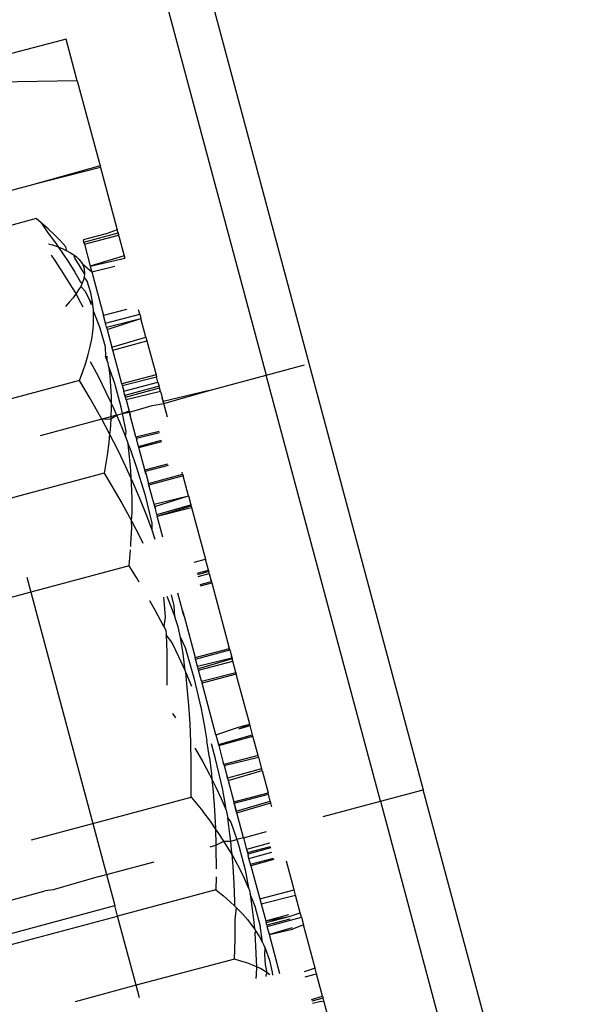
# Model space of a CAD drawing. Units: millimetres. Extents: x -360 to 6873, y 576 to 2606.
# Drawn here: x 3535 to 3536, y 2579 to 2581 of the extents above; entities that cross this region are included whole.
import ezdxf

# ---------------------------------------------------------------- set-up
doc = ezdxf.new("R2010")
doc.units = ezdxf.units.MM
doc.header["$LTSCALE"] = 1000
doc.layers.add('VP-SIDE', color=50, linetype='Continuous', plot=False)

# ---------------------------------------------------------------- blocks, each defined once
blk = doc.blocks.new('RB1385H_side')
at = {"color": 0}
for p, q in [((13601.0456, 19946.6224), (13601.692, 19944.21)), ((13600.9489, 19946.5968), (13601.3377, 19945.146)), ((13600.8606, 19945.898), (13600.6071, 19945.8306)), ((13600.8859, 19945.9048), (13600.8606, 19945.898)), ((13600.9112, 19945.8103), (13600.8859, 19945.9048)), ((13600.9112, 19945.8103), (13600.6139, 19945.8053)), ((13600.9112, 19945.8103), (13600.9626, 19945.6185)), ((13600.9626, 19945.6185), (13600.8104, 19945.5756)), ((13600.9637, 19945.6144), (13600.8104, 19945.5756)), ((13600.9626, 19945.6185), (13600.9637, 19945.6144)), ((13600.9637, 19945.6144), (13601.0013, 19945.4741)), ((13600.8104, 19945.5756), (13600.6845, 19945.5418)), ((13600.8182, 19945.4992), (13600.7041, 19945.4686)), ((13600.83, 19945.4897), (13600.8182, 19945.4992)), ((13600.8458, 19945.4761), (13600.83, 19945.4897)), ((13600.83, 19945.4897), (13600.8445, 19945.4672)), ((13600.8607, 19945.4623), (13600.8458, 19945.4761)), ((13600.8445, 19945.4672), (13600.8617, 19945.4446)), ((13600.8736, 19945.4492), (13600.8607, 19945.4623)), ((13600.9765, 19945.4652), (13600.9246, 19945.4513)), ((13600.9259, 19945.4463), (13601.0032, 19945.467)), ((13600.9272, 19945.4415), (13601.0045, 19945.4622)), ((13601.0013, 19945.4741), (13600.9765, 19945.4652)), ((13601.0032, 19945.467), (13601.0013, 19945.4741)), ((13601.0023, 19945.4704), (13601.0032, 19945.467)), ((13601.0032, 19945.467), (13601.0045, 19945.4622)), ((13601.0052, 19945.4597), (13601.0032, 19945.467)), ((13601.0052, 19945.4597), (13601.0045, 19945.4622)), ((13601.0052, 19945.4597), (13601.0171, 19945.4152)), ((13600.846, 19945.4427), (13600.8555, 19945.44)), ((13600.8555, 19945.44), (13600.8678, 19945.4356)), ((13600.8617, 19945.4446), (13600.8678, 19945.4356)), ((13600.8678, 19945.4356), (13600.8784, 19945.4314)), ((13600.8678, 19945.4356), (13600.8781, 19945.4216)), ((13600.8856, 19945.4358), (13600.8736, 19945.4492)), ((13600.8784, 19945.4314), (13600.888, 19945.4269)), ((13600.888, 19945.4269), (13600.8856, 19945.4358)), ((13600.9246, 19945.4513), (13600.9259, 19945.4463)), ((13600.9272, 19945.4415), (13600.9259, 19945.4463)), ((13600.9272, 19945.4415), (13600.9404, 19945.3923)), ((13600.8612, 19945.4048), (13600.853, 19945.4167)), ((13600.8781, 19945.4216), (13600.8925, 19945.4)), ((13600.888, 19945.4269), (13600.8962, 19945.4224)), ((13600.8962, 19945.4224), (13600.9036, 19945.4177)), ((13600.9036, 19945.4177), (13600.9097, 19945.413)), ((13600.9057, 19945.4099), (13600.9036, 19945.4177)), ((13600.914, 19945.3971), (13600.9057, 19945.4099)), ((13600.9097, 19945.413), (13600.915, 19945.408)), ((13601.0171, 19945.4152), (13600.9404, 19945.3923)), ((13600.9404, 19945.3923), (13601.0184, 19945.4102)), ((13601.0171, 19945.4152), (13601.0184, 19945.4102)), ((13600.8803, 19945.3753), (13600.8612, 19945.4048)), ((13600.8925, 19945.4), (13600.906, 19945.3781)), ((13600.9214, 19945.3841), (13600.914, 19945.3971)), ((13600.915, 19945.408), (13600.9228, 19945.3975)), ((13600.9228, 19945.3975), (13600.927, 19945.3863)), ((13600.9228, 19945.3975), (13600.9439, 19945.379)), ((13600.927, 19945.3863), (13600.9278, 19945.3742)), ((13600.9404, 19945.3923), (13600.9439, 19945.379)), ((13600.9439, 19945.379), (13600.9962, 19945.392)), ((13600.8986, 19945.3453), (13600.8803, 19945.3753)), ((13600.906, 19945.3781), (13600.9179, 19945.3571)), ((13600.9278, 19945.3742), (13600.9214, 19945.3841)), ((13600.9269, 19945.3677), (13600.9251, 19945.3609)), ((13600.9278, 19945.3742), (13600.9269, 19945.3677)), ((13600.9333, 19945.3581), (13600.9269, 19945.3677)), ((13600.9439, 19945.379), (13600.9703, 19945.2805)), ((13600.9086, 19945.3299), (13600.8986, 19945.3453)), ((13600.9189, 19945.3463), (13600.9142, 19945.3382)), ((13600.9179, 19945.3571), (13600.9224, 19945.3537)), ((13600.9224, 19945.3537), (13600.9189, 19945.3463)), ((13600.9189, 19945.3463), (13600.9289, 19945.3358)), ((13600.9251, 19945.3609), (13600.9224, 19945.3537)), ((13600.9417, 19945.3315), (13600.9333, 19945.3581)), ((13600.9017, 19945.3208), (13600.894, 19945.3115)), ((13600.9086, 19945.3299), (13600.9017, 19945.3208)), ((13600.9142, 19945.3382), (13600.9086, 19945.3299)), ((13600.9146, 19945.3173), (13600.9086, 19945.3299)), ((13600.9289, 19945.3358), (13600.9387, 19945.3151)), ((13600.9461, 19945.3067), (13600.9417, 19945.3315)), ((13600.894, 19945.3115), (13600.8845, 19945.3011)), ((13600.9242, 19945.2995), (13600.9146, 19945.3173)), ((13600.9387, 19945.3151), (13600.9427, 19945.3056)), ((13600.9387, 19945.3151), (13600.9461, 19945.3067)), ((13600.9466, 19945.3039), (13600.9461, 19945.3067)), ((13600.9476, 19945.2942), (13600.9466, 19945.3039)), ((13600.9479, 19945.2895), (13600.9476, 19945.2942)), ((13600.9482, 19945.2749), (13600.9479, 19945.2895)), ((13600.9479, 19945.2895), (13600.9625, 19945.2525)), ((13601.0223, 19945.2944), (13600.9703, 19945.2805)), ((13600.975, 19945.2631), (13600.9703, 19945.2805)), ((13600.975, 19945.2631), (13601.0523, 19945.2838)), ((13601.0523, 19945.2838), (13601.0497, 19945.2934)), ((13601.0523, 19945.2838), (13601.0549, 19945.274)), ((13600.9463, 19945.244), (13600.9477, 19945.2595)), ((13600.9477, 19945.2595), (13600.9482, 19945.2749)), ((13600.9775, 19945.2539), (13600.975, 19945.2631)), ((13600.9775, 19945.2539), (13601.0549, 19945.274)), ((13600.9775, 19945.2539), (13600.9788, 19945.2488)), ((13600.9788, 19945.2488), (13601.0549, 19945.274)), ((13601.0662, 19945.2318), (13601.0549, 19945.274)), ((13600.9439, 19945.2274), (13600.9463, 19945.244)), ((13600.9625, 19945.2525), (13600.9738, 19945.2102)), ((13600.9788, 19945.2488), (13600.9894, 19945.2094)), ((13600.9894, 19945.2094), (13601.0662, 19945.2318)), ((13601.0662, 19945.2318), (13601.0685, 19945.2232)), ((13600.9361, 19945.1925), (13600.9406, 19945.2106)), ((13600.9406, 19945.2106), (13600.9439, 19945.2274)), ((13600.9738, 19945.2102), (13600.9752, 19945.1879)), ((13600.9912, 19945.2025), (13600.9894, 19945.2094)), ((13600.9912, 19945.2025), (13601.0685, 19945.2232)), ((13601.0685, 19945.2232), (13601.089, 19945.1468)), ((13600.9306, 19945.1736), (13600.9361, 19945.1925)), ((13600.978, 19945.1807), (13600.9752, 19945.1879)), ((13600.9777, 19945.1888), (13600.978, 19945.1807)), ((13601.0117, 19945.1261), (13600.9912, 19945.2025)), ((13600.924, 19945.1539), (13600.9306, 19945.1736)), ((13600.9406, 19945.1768), (13600.959, 19945.1418)), ((13600.9806, 19945.173), (13600.978, 19945.1807)), ((13600.9818, 19945.1667), (13600.9806, 19945.173)), ((13600.9818, 19945.1667), (13600.9845, 19945.1441)), ((13600.996, 19945.1274), (13600.9818, 19945.1667)), ((13601.3377, 19945.146), (13601.4239, 19945.1691)), ((13600.9162, 19945.1335), (13600.924, 19945.1539)), ((13600.959, 19945.1418), (13600.9759, 19945.1078)), ((13600.9845, 19945.1441), (13600.9864, 19945.1213)), ((13601.089, 19945.1468), (13601.0117, 19945.1261)), ((13601.0126, 19945.1227), (13601.0902, 19945.1422)), ((13601.089, 19945.1468), (13601.0902, 19945.1422)), ((13601.0934, 19945.1304), (13601.0902, 19945.1422)), ((13601.2089, 19945.1114), (13601.3377, 19945.146)), ((13601.5954, 19944.1841), (13601.3377, 19945.146)), ((13600.9162, 19945.1335), (13600.6944, 19945.0741)), ((13600.9403, 19945.0928), (13600.9162, 19945.1335)), ((13600.9864, 19945.1213), (13600.9875, 19945.0973)), ((13601.0104, 19945.0735), (13600.996, 19945.1274)), ((13601.0117, 19945.1261), (13601.0126, 19945.1227)), ((13601.0126, 19945.1227), (13601.0161, 19945.1097)), ((13601.0161, 19945.1097), (13601.0934, 19945.1304)), ((13601.096, 19945.1207), (13601.0187, 19945.1)), ((13601.0934, 19945.1304), (13601.096, 19945.1207)), ((13601.0969, 19945.1172), (13601.096, 19945.1207)), ((13600.9759, 19945.1078), (13600.9876, 19945.0828)), ((13600.9875, 19945.0973), (13600.9876, 19945.0828)), ((13601.018, 19945.1027), (13601.0161, 19945.1097)), ((13601.018, 19945.1027), (13601.0197, 19945.0965)), ((13601.0187, 19945.1), (13601.018, 19945.1027)), ((13601.0197, 19945.0965), (13601.0187, 19945.1)), ((13601.0197, 19945.0965), (13601.0969, 19945.1172)), ((13601.0991, 19945.1092), (13601.0213, 19945.0904)), ((13601.0991, 19945.1092), (13601.0969, 19945.1172)), ((13601.0991, 19945.1092), (13601.1012, 19945.1014)), ((13601.1012, 19945.1014), (13601.103, 19945.0945)), ((13601.1012, 19945.1014), (13601.1022, 19945.0975)), ((13601.1022, 19945.0975), (13601.1039, 19945.0911)), ((13601.1022, 19945.0975), (13601.103, 19945.0945)), ((13601.2089, 19945.1114), (13601.1052, 19945.0865)), ((13601.1064, 19945.082), (13601.2089, 19945.1114)), ((13600.9636, 19945.0518), (13600.9403, 19945.0928)), ((13600.9876, 19945.0828), (13600.992, 19945.0733)), ((13600.9876, 19945.0828), (13600.9877, 19945.0732)), ((13601.0213, 19945.0904), (13601.0197, 19945.0965)), ((13601.0213, 19945.0904), (13601.0281, 19945.0648)), ((13601.0288, 19945.0624), (13601.0805, 19945.0771)), ((13601.0805, 19945.0771), (13601.1064, 19945.082)), ((13601.1039, 19945.0911), (13601.103, 19945.0945)), ((13601.1039, 19945.0911), (13601.1052, 19945.0865)), ((13601.1064, 19945.082), (13601.1052, 19945.0865)), ((13601.1146, 19945.0513), (13601.1064, 19945.082)), ((13600.9869, 19945.0475), (13600.9998, 19945.0554)), ((13600.9877, 19945.0732), (13600.9871, 19945.052)), ((13600.9998, 19945.0554), (13600.9871, 19945.052)), ((13600.992, 19945.0733), (13600.9998, 19945.0554)), ((13600.9998, 19945.0554), (13601.0133, 19945.059)), ((13600.9998, 19945.0554), (13601.0064, 19945.0404)), ((13601.0133, 19945.059), (13601.0104, 19945.0735)), ((13601.0281, 19945.0648), (13601.0133, 19945.059)), ((13601.0133, 19945.059), (13601.0288, 19945.0624)), ((13601.0215, 19945.0184), (13601.0133, 19945.059)), ((13601.0281, 19945.0648), (13601.0296, 19945.0593)), ((13601.0281, 19945.0648), (13601.0288, 19945.0624)), ((13601.0306, 19945.0555), (13601.0288, 19945.0624)), ((13601.0296, 19945.0593), (13601.0288, 19945.0624)), ((13601.0296, 19945.0593), (13601.0306, 19945.0555)), ((13601.0437, 19945.0067), (13601.0306, 19945.0555)), ((13600.9664, 19945.0465), (13600.8272, 19945.0092)), ((13600.9664, 19945.0465), (13600.9636, 19945.0518)), ((13600.9871, 19945.052), (13600.9664, 19945.0465)), ((13600.9664, 19945.0465), (13600.9869, 19945.0475)), ((13600.984, 19945.0137), (13600.9664, 19945.0465)), ((13600.9869, 19945.0475), (13600.9853, 19945.0216)), ((13600.9871, 19945.052), (13600.9869, 19945.0475)), ((13601.0064, 19945.0404), (13601.0199, 19945.0071)), ((13600.984, 19945.0137), (13600.9826, 19944.9935)), ((13600.9853, 19945.0216), (13600.984, 19945.0137)), ((13601.0036, 19944.9754), (13600.984, 19945.0137)), ((13601.0199, 19945.0071), (13601.0215, 19945.0184)), ((13601.0437, 19945.0067), (13601.0961, 19945.0191)), ((13601.0446, 19945.0034), (13601.0968, 19945.0165)), ((13600.9826, 19944.9935), (13600.9789, 19944.9653)), ((13601.0199, 19945.0071), (13601.0254, 19944.9926)), ((13601.0254, 19944.9926), (13601.0259, 19944.9898)), ((13601.0293, 19944.9611), (13601.0259, 19944.9898)), ((13601.0259, 19944.9898), (13601.0322, 19944.9747)), ((13601.0437, 19945.0067), (13601.0446, 19945.0034)), ((13601.0437, 19945.0067), (13601.0455, 19945.0001)), ((13601.0465, 19944.9963), (13601.0446, 19945.0034)), ((13601.0455, 19945.0001), (13601.0446, 19945.0034)), ((13601.0465, 19944.9963), (13601.0455, 19945.0001)), ((13601.0495, 19944.9849), (13601.0465, 19944.9963)), ((13601.0495, 19944.9849), (13601.1015, 19944.9988)), ((13601.0503, 19944.9822), (13601.1022, 19944.9961)), ((13600.9789, 19944.9653), (13600.9722, 19944.9245)), ((13601.0211, 19944.9392), (13601.0036, 19944.9754)), ((13601.0322, 19944.9747), (13601.0436, 19944.942)), ((13601.0495, 19944.9849), (13601.0503, 19944.9822)), ((13601.0637, 19944.932), (13601.0503, 19944.9822)), ((13601.0321, 19944.931), (13601.0293, 19944.9611)), ((13601.0436, 19944.942), (13601.0635, 19944.8771)), ((13601.0637, 19944.932), (13601.1157, 19944.9459)), ((13601.1167, 19944.942), (13601.0648, 19944.9281)), ((13600.9722, 19944.9245), (13600.7504, 19944.865)), ((13600.9722, 19944.9245), (13601.0117, 19944.8568)), ((13601.0332, 19944.9127), (13601.0211, 19944.9392)), ((13601.0332, 19944.9127), (13601.0321, 19944.931)), ((13601.0648, 19944.9281), (13601.0637, 19944.932)), ((13601.0655, 19944.9256), (13601.0637, 19944.932)), ((13601.0655, 19944.9256), (13601.0648, 19944.9281)), ((13601.0648, 19944.9281), (13601.0666, 19944.9212)), ((13601.0666, 19944.9212), (13601.0655, 19944.9256)), ((13601.0666, 19944.9212), (13601.0719, 19944.9016)), ((13601.0719, 19944.9016), (13601.1491, 19944.9223)), ((13601.1491, 19944.9223), (13601.1479, 19944.927)), ((13601.1491, 19944.9223), (13601.1502, 19944.9183)), ((13601.0339, 19944.9007), (13601.0332, 19944.9127)), ((13601.0377, 19944.9026), (13601.0332, 19944.9127)), ((13601.0349, 19944.8685), (13601.0339, 19944.9007)), ((13601.0527, 19944.8677), (13601.0377, 19944.9026)), ((13601.073, 19944.8976), (13601.0719, 19944.9016)), ((13601.0737, 19944.8947), (13601.0719, 19944.9016)), ((13601.1502, 19944.9183), (13601.073, 19944.8976)), ((13601.073, 19944.8976), (13601.0737, 19944.8947)), ((13601.1622, 19944.8735), (13601.1502, 19944.9183)), ((13601.0635, 19944.8771), (13601.0798, 19944.8114)), ((13601.0846, 19944.8543), (13601.0737, 19944.8947)), ((13601.0117, 19944.8568), (13601.0337, 19944.8168)), ((13601.035, 19944.8361), (13601.0349, 19944.8685)), ((13601.0668, 19944.8323), (13601.0527, 19944.8677)), ((13601.0846, 19944.8543), (13601.1622, 19944.8735)), ((13601.0852, 19944.8517), (13601.0846, 19944.8543)), ((13601.086, 19944.849), (13601.0846, 19944.8543)), ((13601.086, 19944.849), (13601.1622, 19944.8735)), ((13601.0908, 19944.8309), (13601.1676, 19944.8534)), ((13601.1622, 19944.8735), (13601.1676, 19944.8534)), ((13601.1676, 19944.8534), (13601.1693, 19944.847)), ((13601.1676, 19944.8534), (13601.1684, 19944.8505)), ((13601.0337, 19944.8168), (13601.035, 19944.8361)), ((13601.0795, 19944.798), (13601.0668, 19944.8323)), ((13601.0852, 19944.8517), (13601.086, 19944.849)), ((13601.0867, 19944.8461), (13601.0852, 19944.8517)), ((13601.086, 19944.849), (13601.0867, 19944.8461)), ((13601.086, 19944.849), (13601.0876, 19944.843)), ((13601.0876, 19944.843), (13601.0867, 19944.8461)), ((13601.0908, 19944.8309), (13601.0876, 19944.843)), ((13601.0908, 19944.8309), (13601.0917, 19944.8275)), ((13601.0917, 19944.8275), (13601.1684, 19944.8505)), ((13601.0917, 19944.8275), (13601.1693, 19944.847)), ((13601.1684, 19944.8505), (13601.1693, 19944.847)), ((13601.1693, 19944.847), (13601.2005, 19944.7306)), ((13601.0337, 19944.8168), (13601.0531, 19944.7794)), ((13601.0342, 19944.801), (13601.0337, 19944.8168)), ((13601.0798, 19944.8114), (13601.0795, 19944.798)), ((13601.1044, 19944.7802), (13601.0917, 19944.8275)), ((13601.0324, 19944.7658), (13601.0342, 19944.801)), ((13601.087, 19944.7746), (13601.0795, 19944.798)), ((13601.0318, 19944.7588), (13601.0324, 19944.7658)), ((13601.0531, 19944.7794), (13601.0593, 19944.7667)), ((13601.0283, 19944.7151), (13601.0312, 19944.7515)), ((13601.1752, 19944.7238), (13601.2005, 19944.7306)), ((13601.2072, 19944.7055), (13601.2005, 19944.7306)), ((13601.0283, 19944.7151), (13600.8065, 19944.6556)), ((13601.0446, 19944.6888), (13601.0283, 19944.7151)), ((13601.1819, 19944.6987), (13601.2072, 19944.7055)), ((13601.2081, 19944.7022), (13601.1828, 19944.6954)), ((13601.184, 19944.6911), (13601.2093, 19944.6979)), ((13601.2072, 19944.7055), (13601.2081, 19944.7022)), ((13601.2093, 19944.6979), (13601.2081, 19944.7022)), ((13601.2093, 19944.6979), (13601.213, 19944.684)), ((13600.7974, 19944.6896), (13600.8065, 19944.6556)), ((13601.0509, 19944.6782), (13601.0446, 19944.6888)), ((13601.1887, 19944.6733), (13601.214, 19944.6801)), ((13601.1896, 19944.67), (13601.2149, 19944.6768)), ((13601.214, 19944.6801), (13601.213, 19944.684)), ((13601.213, 19944.684), (13601.2149, 19944.6768)), ((13601.214, 19944.6801), (13601.2149, 19944.6768)), ((13601.2149, 19944.6768), (13601.2536, 19944.5323)), ((13600.8065, 19944.6556), (13600.5267, 19944.5807)), ((13600.8065, 19944.6556), (13600.9463, 19944.1337)), ((13601.1488, 19944.6144), (13601.1383, 19944.6537)), ((13601.088, 19944.6138), (13601.0753, 19944.6364)), ((13601.1059, 19944.6448), (13601.1068, 19944.6368)), ((13601.1068, 19944.6368), (13601.1097, 19944.5996)), ((13601.1134, 19944.6469), (13601.1181, 19944.6353)), ((13601.1181, 19944.6353), (13601.1315, 19944.6002)), ((13601.1298, 19944.6249), (13601.1236, 19944.6497)), ((13601.1069, 19944.5787), (13601.088, 19944.6138)), ((13601.1315, 19944.6002), (13601.1298, 19944.6249)), ((13601.1488, 19944.6144), (13601.1497, 19944.6112)), ((13601.1505, 19944.6081), (13601.1488, 19944.6144)), ((13601.1505, 19944.6081), (13601.1497, 19944.6112)), ((13601.1497, 19944.6112), (13601.1515, 19944.6045)), ((13601.1097, 19944.5996), (13601.1069, 19944.5787)), ((13601.1392, 19944.5773), (13601.1315, 19944.6002)), ((13601.1515, 19944.6045), (13601.1505, 19944.6081)), ((13601.1523, 19944.6015), (13601.1505, 19944.6081)), ((13601.1523, 19944.6015), (13601.1515, 19944.6045)), ((13601.1523, 19944.6015), (13601.1772, 19944.5083)), ((13601.1069, 19944.5787), (13601.1113, 19944.5698)), ((13601.1113, 19944.5698), (13601.1119, 19944.5599)), ((13601.144, 19944.5536), (13601.1392, 19944.5773)), ((13601.1119, 19944.5599), (13601.1131, 19944.5201)), ((13601.1248, 19944.5432), (13601.1119, 19944.5599)), ((13601.1408, 19944.5096), (13601.1248, 19944.5432)), ((13601.1499, 19944.5166), (13601.144, 19944.5536)), ((13601.144, 19944.5536), (13601.1549, 19944.5313)), ((13601.1131, 19944.5201), (13601.1135, 19944.4768)), ((13601.1549, 19944.5313), (13601.1746, 19944.4624)), ((13601.1772, 19944.5083), (13601.2545, 19944.529)), ((13601.1781, 19944.505), (13601.2554, 19944.5257)), ((13601.2554, 19944.5257), (13601.2536, 19944.5323)), ((13601.2545, 19944.529), (13601.2536, 19944.5323)), ((13601.2554, 19944.5257), (13601.2545, 19944.529)), ((13601.2554, 19944.5257), (13601.259, 19944.5124)), ((13601.155, 19944.4794), (13601.1408, 19944.5096)), ((13601.155, 19944.4794), (13601.1499, 19944.5166)), ((13601.1781, 19944.505), (13601.1772, 19944.5083)), ((13601.1825, 19944.4888), (13601.1781, 19944.505)), ((13601.1825, 19944.4888), (13601.2602, 19944.5079)), ((13601.2609, 19944.5052), (13601.1841, 19944.4829)), ((13601.185, 19944.4796), (13601.2622, 19944.5003)), ((13601.259, 19944.5124), (13601.2609, 19944.5052)), ((13601.2602, 19944.5079), (13601.259, 19944.5124)), ((13601.2602, 19944.5079), (13601.2609, 19944.5052)), ((13601.2622, 19944.5003), (13601.2609, 19944.5052)), ((13601.2692, 19944.4742), (13601.2622, 19944.5003)), ((13601.1135, 19944.4768), (13601.1131, 19944.4458)), ((13601.156, 19944.4756), (13601.155, 19944.4794)), ((13601.1697, 19944.4429), (13601.156, 19944.4756)), ((13601.1594, 19944.4403), (13601.156, 19944.4756)), ((13601.1841, 19944.4829), (13601.1825, 19944.4888)), ((13601.185, 19944.4796), (13601.1841, 19944.4829)), ((13601.1917, 19944.4546), (13601.185, 19944.4796)), ((13601.1746, 19944.4624), (13601.1909, 19944.3924)), ((13601.1917, 19944.4546), (13601.2692, 19944.4742)), ((13601.1917, 19944.4546), (13601.1928, 19944.4503)), ((13601.2701, 19944.471), (13601.1928, 19944.4503)), ((13601.2692, 19944.4742), (13601.2701, 19944.471)), ((13601.271, 19944.4674), (13601.2692, 19944.4742)), ((13601.2701, 19944.471), (13601.271, 19944.4674)), ((13601.3005, 19944.3576), (13601.271, 19944.4674)), ((13601.1629, 19944.4011), (13601.1594, 19944.4403)), ((13601.224, 19944.3338), (13601.1928, 19944.4503)), ((13601.1657, 19944.3592), (13601.1629, 19944.4011)), ((13601.1909, 19944.3924), (13601.1979, 19944.3564)), ((13601.1265, 19944.3816), (13601.1328, 19944.3725)), ((13601.1675, 19944.3172), (13601.1657, 19944.3592)), ((13601.1979, 19944.3564), (13601.204, 19944.3202)), ((13601.224, 19944.3338), (13601.2751, 19944.3508)), ((13601.2751, 19944.3508), (13601.3005, 19944.3576)), ((13601.2751, 19944.3508), (13601.3013, 19944.3545)), ((13601.276, 19944.3477), (13601.3013, 19944.3545)), ((13601.3013, 19944.3545), (13601.3005, 19944.3576)), ((13601.3068, 19944.3339), (13601.3013, 19944.3545)), ((13601.2094, 19944.2826), (13601.204, 19944.3202)), ((13601.224, 19944.3338), (13601.2298, 19944.3121)), ((13601.2298, 19944.3121), (13601.3068, 19944.3339)), ((13601.2306, 19944.3094), (13601.3076, 19944.3308)), ((13601.3076, 19944.3308), (13601.3068, 19944.3339)), ((13601.3192, 19944.2875), (13601.3076, 19944.3308)), ((13601.1686, 19944.2715), (13601.1675, 19944.3172)), ((13601.1766, 19944.304), (13601.1783, 19944.3011)), ((13601.1783, 19944.3011), (13601.1944, 19944.2731)), ((13601.2235, 19944.2798), (13601.2139, 19944.3132)), ((13601.2298, 19944.3121), (13601.2306, 19944.3094)), ((13601.2306, 19944.3094), (13601.2409, 19944.2709)), ((13601.2094, 19944.2826), (13601.214, 19944.2448)), ((13601.2388, 19944.2137), (13601.2235, 19944.2798)), ((13601.3192, 19944.2875), (13601.242, 19944.2668)), ((13601.2427, 19944.2642), (13601.3203, 19944.2835)), ((13601.3203, 19944.2835), (13601.3192, 19944.2875)), ((13601.3203, 19944.2835), (13601.3274, 19944.257)), ((13601.1682, 19944.1932), (13601.1686, 19944.2715)), ((13601.1944, 19944.2731), (13601.2097, 19944.2446)), ((13601.242, 19944.2668), (13601.2409, 19944.2709)), ((13601.2409, 19944.2709), (13601.2427, 19944.2642)), ((13601.242, 19944.2668), (13601.2427, 19944.2642)), ((13601.2427, 19944.2642), (13601.2495, 19944.2388)), ((13601.3274, 19944.257), (13601.2501, 19944.2363)), ((13601.2517, 19944.2305), (13601.3285, 19944.2531)), ((13601.3285, 19944.2531), (13601.3274, 19944.257)), ((13601.3285, 19944.2531), (13601.3419, 19944.2029)), ((13601.2097, 19944.2446), (13601.215, 19944.2339)), ((13601.214, 19944.2448), (13601.215, 19944.2339)), ((13601.215, 19944.2339), (13601.2232, 19944.2175)), ((13601.215, 19944.2339), (13601.2179, 19944.2049)), ((13601.2501, 19944.2363), (13601.2495, 19944.2388)), ((13601.2495, 19944.2388), (13601.2517, 19944.2305)), ((13601.2501, 19944.2363), (13601.2517, 19944.2305)), ((13601.2517, 19944.2305), (13601.2646, 19944.1822)), ((13601.2232, 19944.2175), (13601.2359, 19944.19)), ((13601.2452, 19944.1796), (13601.2388, 19944.2137)), ((13601.5954, 19944.1841), (13601.692, 19944.21)), ((13602.0806, 19942.7598), (13601.692, 19944.21)), ((13600.9463, 19944.1337), (13601.1682, 19944.1932)), ((13601.1682, 19944.1932), (13601.1944, 19944.1612)), ((13601.2179, 19944.2049), (13601.2208, 19944.1648)), ((13601.2359, 19944.19), (13601.2473, 19944.1634)), ((13601.2646, 19944.1822), (13601.3419, 19944.2029)), ((13601.2654, 19944.1795), (13601.3428, 19944.1996)), ((13601.3428, 19944.1996), (13601.3419, 19944.2029)), ((13601.3469, 19944.1844), (13601.3428, 19944.1996)), ((13601.2208, 19944.1648), (13601.223, 19944.1217)), ((13601.2473, 19944.1634), (13601.2452, 19944.1796)), ((13601.2654, 19944.1795), (13601.2646, 19944.1822)), ((13601.2646, 19944.1822), (13601.2664, 19944.1758)), ((13601.2664, 19944.1758), (13601.2654, 19944.1795)), ((13601.2664, 19944.1758), (13601.2676, 19944.1711)), ((13601.2676, 19944.1711), (13601.2684, 19944.1681)), ((13601.2694, 19944.1643), (13601.2676, 19944.1711)), ((13601.2694, 19944.1643), (13601.2684, 19944.1681)), ((13601.2684, 19944.1681), (13601.2701, 19944.1618)), ((13601.2701, 19944.1618), (13601.2694, 19944.1643)), ((13601.2712, 19944.1577), (13601.2694, 19944.1643)), ((13601.2701, 19944.1618), (13601.3469, 19944.1844)), ((13601.2712, 19944.1577), (13601.3481, 19944.1799)), ((13601.3481, 19944.1799), (13601.3469, 19944.1844)), ((13601.3505, 19944.171), (13601.3481, 19944.1799)), ((13601.4666, 19944.1496), (13601.5954, 19944.1841)), ((13601.5954, 19944.1841), (13601.984, 19942.7337)), ((13601.2117, 19944.1386), (13601.1944, 19944.1612)), ((13601.2473, 19944.1634), (13601.2483, 19944.1608)), ((13601.2483, 19944.1608), (13601.2508, 19944.1455)), ((13601.2557, 19944.1098), (13601.2508, 19944.1455)), ((13601.2508, 19944.1455), (13601.2578, 19944.1365)), ((13601.2712, 19944.1577), (13601.2701, 19944.1618)), ((13601.2863, 19944.1015), (13601.2712, 19944.1577)), ((13600.8082, 19944.0967), (13600.9463, 19944.1337)), ((13600.9463, 19944.1337), (13600.9772, 19944.0184)), ((13601.223, 19944.1217), (13601.2117, 19944.1386)), ((13601.223, 19944.1217), (13601.2241, 19944.0846)), ((13601.2281, 19944.1156), (13601.223, 19944.1217)), ((13601.2578, 19944.1365), (13601.2711, 19944.0972)), ((13601.2424, 19944.094), (13601.2281, 19944.1156)), ((13601.2575, 19944.0935), (13601.2557, 19944.1098)), ((13601.2575, 19944.0935), (13601.2711, 19944.0972)), ((13601.2863, 19944.1015), (13601.2711, 19944.0972)), ((13601.2711, 19944.0972), (13601.2758, 19944.0832)), ((13601.2863, 19944.1015), (13601.3383, 19944.1152)), ((13601.2863, 19944.1015), (13601.2933, 19944.0752)), ((13601.2109, 19944.081), (13601.2241, 19944.0846)), ((13601.2241, 19944.0846), (13601.2424, 19944.094)), ((13601.2241, 19944.0846), (13601.2243, 19944.0786)), ((13601.2243, 19944.0786), (13601.2247, 19944.0314)), ((13601.2424, 19944.094), (13601.2575, 19944.0935)), ((13601.2559, 19944.0721), (13601.2424, 19944.094)), ((13601.2597, 19944.0741), (13601.2575, 19944.0935)), ((13601.2758, 19944.0832), (13601.2902, 19944.0293)), ((13601.3453, 19944.0891), (13601.2933, 19944.0752)), ((13601.2933, 19944.0752), (13601.2953, 19944.0679)), ((13601.2953, 19944.0679), (13601.3472, 19944.0818)), ((13601.3481, 19944.0783), (13601.2962, 19944.0644)), ((13601.2606, 19944.0638), (13601.2559, 19944.0721)), ((13601.2606, 19944.0638), (13601.2597, 19944.0741)), ((13601.263, 19944.0363), (13601.2606, 19944.0638)), ((13601.2678, 19944.0511), (13601.2606, 19944.0638)), ((13601.2953, 19944.0679), (13601.2969, 19944.0617)), ((13601.2953, 19944.0679), (13601.2962, 19944.0644)), ((13601.2962, 19944.0644), (13601.2969, 19944.0617)), ((13601.2988, 19944.0547), (13601.2969, 19944.0617)), ((13601.2988, 19944.0547), (13601.3507, 19944.0686)), ((13601.3023, 19944.0417), (13601.2988, 19944.0547)), ((13601.3023, 19944.0417), (13601.3542, 19944.0556)), ((13600.9772, 19944.0184), (13601.0849, 19944.0473)), ((13601.2654, 19943.9984), (13601.263, 19944.0363)), ((13601.2789, 19944.0298), (13601.2678, 19944.0511)), ((13601.3032, 19944.0383), (13601.3023, 19944.0417)), ((13601.3551, 19944.0522), (13601.3032, 19944.0383)), ((13601.3032, 19944.0383), (13601.3233, 19943.9632)), ((13601.4006, 19943.9839), (13601.3833, 19944.0484)), ((13600.9608, 19944.014), (13600.8565, 19943.984)), ((13600.9608, 19944.014), (13600.9772, 19944.0184)), ((13600.9772, 19944.0184), (13600.996, 19943.9483)), ((13601.2245, 19944.0129), (13601.2242, 19943.9841)), ((13601.2886, 19944.0092), (13601.2789, 19944.0298)), ((13601.2975, 19943.9882), (13601.2886, 19944.0092)), ((13601.2902, 19944.0293), (13601.2975, 19943.9882)), ((13601.267, 19943.9576), (13601.2654, 19943.9984)), ((13601.2975, 19943.9882), (13601.2997, 19943.9821)), ((13600.6724, 19943.9367), (13600.8391, 19943.9814)), ((13600.8565, 19943.984), (13600.8391, 19943.9814)), ((13601.2242, 19943.9841), (13601.0023, 19943.9247)), ((13601.2242, 19943.9841), (13601.2411, 19943.9703)), ((13601.2411, 19943.9703), (13601.2571, 19943.9562)), ((13601.2997, 19943.9821), (13601.3013, 19943.9742)), ((13601.3013, 19943.9742), (13601.3056, 19943.9456)), ((13601.3124, 19943.9465), (13601.3013, 19943.9742)), ((13601.3233, 19943.9632), (13601.4006, 19943.9839)), ((13601.3263, 19943.9521), (13601.4038, 19943.972)), ((13601.4038, 19943.972), (13601.4006, 19943.9839)), ((13601.4146, 19943.9318), (13601.4038, 19943.972)), ((13600.7099, 19943.871), (13600.996, 19943.9483)), ((13601.0023, 19943.9247), (13600.996, 19943.9483)), ((13601.2571, 19943.9562), (13601.2672, 19943.9466)), ((13601.2672, 19943.9466), (13601.267, 19943.9576)), ((13601.2672, 19943.9466), (13601.2709, 19943.943)), ((13601.2677, 19943.9167), (13601.2709, 19943.943)), ((13601.2709, 19943.943), (13601.2839, 19943.9295)), ((13601.3056, 19943.9456), (13601.3091, 19943.9169)), ((13601.3237, 19943.9042), (13601.3124, 19943.9465)), ((13601.3233, 19943.9632), (13601.3263, 19943.9521)), ((13601.3263, 19943.9521), (13601.3365, 19943.9139)), ((13600.7226, 19943.8497), (13601.0023, 19943.9247)), ((13601.0442, 19943.7687), (13601.0023, 19943.9247)), ((13601.2839, 19943.9295), (13601.2951, 19943.9166)), ((13601.3365, 19943.9139), (13601.3885, 19943.9278)), ((13601.3365, 19943.9139), (13601.3895, 19943.924)), ((13601.3375, 19943.9101), (13601.3895, 19943.924)), ((13601.3399, 19943.9013), (13601.4172, 19943.922)), ((13601.3895, 19943.924), (13601.4146, 19943.9318)), ((13601.4172, 19943.922), (13601.4146, 19943.9318)), ((13601.4172, 19943.922), (13601.4218, 19943.9046)), ((13601.2675, 19943.8719), (13601.2677, 19943.9167)), ((13601.2951, 19943.9166), (13601.3054, 19943.9035)), ((13601.3054, 19943.9035), (13601.3111, 19943.8955)), ((13601.3091, 19943.9169), (13601.3111, 19943.8955)), ((13601.3296, 19943.8649), (13601.3237, 19943.9042)), ((13601.3365, 19943.9139), (13601.3375, 19943.9101)), ((13601.3392, 19943.904), (13601.3375, 19943.9101)), ((13601.3911, 19943.9179), (13601.3392, 19943.904)), ((13601.3392, 19943.904), (13601.3399, 19943.9013)), ((13601.3449, 19943.8827), (13601.3399, 19943.9013)), ((13601.3965, 19943.8978), (13601.3449, 19943.8827)), ((13601.4218, 19943.9046), (13601.3972, 19943.8952)), ((13601.4479, 19943.8073), (13601.4218, 19943.9046)), ((13601.3111, 19943.8955), (13601.3144, 19943.8907)), ((13601.3144, 19943.8907), (13601.3118, 19943.8868)), ((13601.3118, 19943.8868), (13601.3137, 19943.8565)), ((13601.3144, 19943.8907), (13601.3226, 19943.8777)), ((13601.3226, 19943.8777), (13601.3296, 19943.8649)), ((13601.3449, 19943.8827), (13601.3972, 19943.8952)), ((13601.3685, 19943.7945), (13601.3449, 19943.8827)), ((13601.2662, 19943.8271), (13601.2675, 19943.8719)), ((13601.3137, 19943.8565), (13601.3147, 19943.8243)), ((13601.3296, 19943.8649), (13601.3317, 19943.8607)), ((13601.3317, 19943.8607), (13601.3357, 19943.8518)), ((13601.3345, 19943.8381), (13601.3357, 19943.8518)), ((13601.3363, 19943.8153), (13601.3345, 19943.8381)), ((13601.3357, 19943.8518), (13601.3452, 19943.8254)), ((13601.2662, 19943.8271), (13601.0442, 19943.7687)), ((13601.2805, 19943.8231), (13601.2662, 19943.8271)), ((13601.2939, 19943.8189), (13601.2805, 19943.8231)), ((13601.3053, 19943.8147), (13601.2939, 19943.8189)), ((13601.3158, 19943.8102), (13601.3053, 19943.8147)), ((13601.3147, 19943.8243), (13601.3158, 19943.8102)), ((13601.3158, 19943.8102), (13601.3148, 19943.7919)), ((13601.3248, 19943.8059), (13601.3158, 19943.8102)), ((13601.3397, 19943.7966), (13601.3363, 19943.8153)), ((13601.3452, 19943.8254), (13601.3513, 19943.7982)), ((13601.3148, 19943.7919), (13601.3146, 19943.7837)), ((13601.3328, 19943.8012), (13601.3248, 19943.8059)), ((13601.3397, 19943.7966), (13601.3328, 19943.8012)), ((13601.3374, 19943.7914), (13601.3397, 19943.7966)), ((13601.3374, 19943.7883), (13601.3374, 19943.7914)), ((13601.3456, 19943.7917), (13601.3397, 19943.7966)), ((13601.3513, 19943.7982), (13601.352, 19943.7912)), ((13601.4479, 19943.8073), (13601.4231, 19943.7985)), ((13601.426, 19943.7876), (13601.4514, 19943.7944)), ((13601.4514, 19943.7944), (13601.4479, 19943.8073)), ((13601.4649, 19943.7439), (13601.4514, 19943.7944)), ((13601.0442, 19943.7687), (13600.9063, 19943.7307)), ((13601.0518, 19943.7402), (13601.0442, 19943.7687)), ((13601.4398, 19943.7362), (13601.4649, 19943.7439)), ((13601.4649, 19943.7439), (13601.4661, 19943.7393)), ((13601.4661, 19943.7393), (13601.4408, 19943.7325)), ((13601.4608, 19943.7321), (13601.4423, 19943.727)), ((13601.4608, 19943.7321), (13601.4677, 19943.7336)), ((13601.4677, 19943.7336), (13601.4661, 19943.7393)), ((13601.5054, 19943.5927), (13601.4677, 19943.7336))]:
    blk.add_line(p, q, dxfattribs=at)

msp = doc.modelspace()

# ---------------------------------------------------------------- block references
at = {"layer": 'VP-SIDE', "color": 0}
msp.add_blockref('RB1385H_side', (-10066.1591, -17365.0038), dxfattribs=at)

doc.saveas('drawing.dxf')
